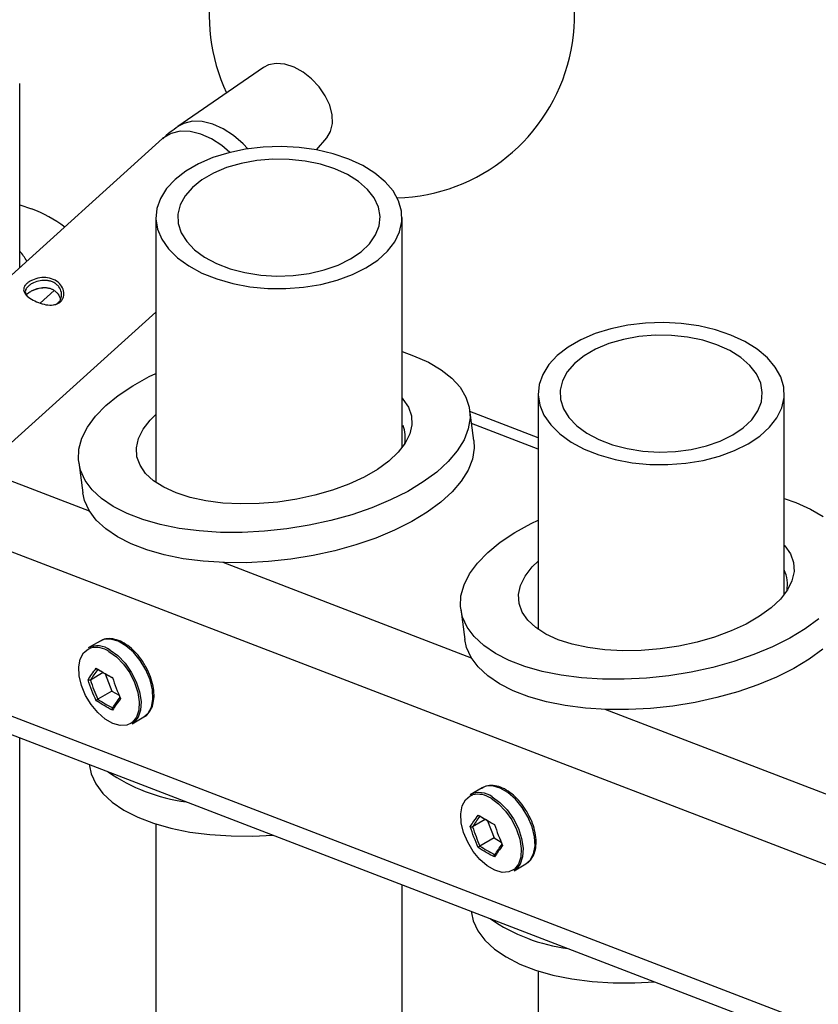
# Model space of a CAD drawing. Units: millimetres. Extents: x 0 to 42, y 0 to 29.8.
# Drawn here: x 34.5 to 35.3, y 25.6 to 26.5 of the extents above; entities that cross this region are included whole.
import ezdxf

# ---------------------------------------------------------------- set-up
doc = ezdxf.new("R2010")
doc.units = ezdxf.units.MM

msp = doc.modelspace()

# ---------------------------------------------------------------- linework, layer by layer
at = {"color": 7, "linetype": 'Continuous', "lineweight": 25}
for p, q in [((34.76404, 26.41578), (34.68608, 26.36198)), ((34.54169, 26.23315), (34.54169, 26.40124)), ((34.81242, 26.34056), (34.82191, 26.3517)), ((34.67201, 26.35085), (34.3664, 26.07485)), ((34.54169, 26.29049), (34.55244, 26.28677)), ((34.66586, 26.2788), (34.66586, 26.03722)), ((34.89053, 26.06879), (34.89053, 26.2788)), ((34.5732, 26.21221), (34.56043, 26.20067)), ((34.44236, 25.99074), (34.66586, 26.19258)), ((35.0147, 26.11824), (35.0147, 25.90321)), ((35.23937, 25.93505), (35.23937, 26.11824)), ((34.95598, 26.0756), (34.95228, 26.10323)), ((35.0147, 26.078), (34.95246, 26.1019)), ((34.59546, 26.05552), (34.59915, 26.02788)), ((34.94416, 25.9216), (34.94786, 25.89396)), ((34.29011, 25.90084), (37.82891, 24.54178)), ((34.61496, 25.89254), (34.60411, 25.88629)), ((34.61496, 25.89254), (34.61445, 25.89224)), ((34.61777, 25.8637), (34.60613, 25.85697)), ((34.61972, 25.86252), (34.62579, 25.84686)), ((34.62579, 25.84686), (34.61293, 25.83944)), ((34.62579, 25.84686), (34.6324, 25.84305)), ((34.64411, 25.817), (34.65495, 25.82326)), ((34.54169, 24.17636), (34.54169, 25.80422)), ((34.60501, 25.77991), (34.60518, 25.77858)), ((34.96366, 25.75863), (34.95282, 25.75237)), ((34.96366, 25.75863), (34.96316, 25.75832)), ((34.66586, 25.72562), (34.66586, 23.94221)), ((34.96648, 25.72978), (34.95483, 25.72305)), ((34.96842, 25.7286), (34.9745, 25.71294)), ((34.9745, 25.71294), (34.96164, 25.70552)), ((34.9745, 25.71294), (34.98111, 25.70913)), ((34.99282, 25.68308), (35.00366, 25.68934)), ((34.89053, 23.90781), (34.89053, 25.67025)), ((34.95371, 25.64599), (34.95389, 25.64466)), ((35.0147, 25.59166), (35.0147, 23.67327))]:
    msp.add_line(p, q, dxfattribs=at)
at = {"color": 8, "linetype": 'Continuous', "lineweight": 25}
for p, q in [((35.0147, 26.06762), (34.95392, 26.09096)), ((34.60533, 26.01093), (34.50668, 26.04882)), ((38.07016, 24.61595), (34.4567, 26.00369)), ((34.95404, 25.87702), (34.7273, 25.96409)), ((37.83635, 24.55562), (34.30308, 25.91256)), ((35.30274, 25.7431), (35.076, 25.83017))]:
    msp.add_line(p, q, dxfattribs=at)
at = {"color": 7, "linetype": 'Continuous', "lineweight": 25, "flags": 128}
for points in [[(34.82191, 26.3517), (34.82532, 26.35742), (34.82697, 26.36457), (34.82669, 26.37266), (34.8245, 26.38127), (34.8205, 26.38991), (34.81493, 26.39814), (34.80807, 26.4055), (34.80031, 26.4116), (34.79204, 26.41611), (34.78373, 26.41879), (34.77582, 26.41948), (34.76874, 26.41816), (34.76404, 26.41578)], [(34.85763, 26.23294), (34.86834, 26.24011), (34.87714, 26.2481), (34.88383, 26.25674), (34.88827, 26.26585), (34.89036, 26.27524), (34.89006, 26.28471), (34.88738, 26.29405), (34.88236, 26.30306), (34.87513, 26.31156), (34.86584, 26.31936), (34.85467, 26.3263), (34.84188, 26.33222), (34.82772, 26.337), (34.81252, 26.34054), (34.79658, 26.34277), (34.78025, 26.34363), (34.76387, 26.34312), (34.7478, 26.34123), (34.73238, 26.33801), (34.71793, 26.33352), (34.70477, 26.32788), (34.69318, 26.32118), (34.68339, 26.31358), (34.67563, 26.30525), (34.67005, 26.29634), (34.66678, 26.28707), (34.66588, 26.27761), (34.66738, 26.26818), (34.67123, 26.25898), (34.67737, 26.2502), (34.68566, 26.24203), (34.69591, 26.23465), (34.70793, 26.2282), (34.72144, 26.22283), (34.73616, 26.21866), (34.75177, 26.21577), (34.76795, 26.21422), (34.78435, 26.21405), (34.80061, 26.21525), (34.8164, 26.21781), (34.83137, 26.22168), (34.84521, 26.22675), (34.85763, 26.23294)], [(34.84348, 26.24111), (34.85311, 26.24764), (34.8608, 26.25498), (34.86635, 26.26294), (34.86961, 26.27131), (34.87051, 26.27987), (34.86902, 26.2884), (34.86517, 26.29669), (34.85907, 26.30451), (34.85088, 26.31167), (34.8408, 26.31797), (34.8291, 26.32326), (34.81609, 26.3274), (34.80209, 26.33028), (34.78748, 26.33183), (34.77262, 26.332), (34.75791, 26.3308), (34.74372, 26.32824), (34.73043, 26.32441), (34.71837, 26.3194), (34.70786, 26.31333), (34.69918, 26.30637), (34.69254, 26.2987), (34.68812, 26.29051), (34.68603, 26.28201), (34.68633, 26.27344), (34.68901, 26.265), (34.694, 26.25692), (34.70116, 26.24941), (34.71033, 26.24265), (34.72125, 26.23684), (34.73365, 26.23211), (34.7472, 26.22859), (34.76155, 26.22637), (34.77633, 26.2255), (34.79117, 26.22602), (34.80566, 26.22791), (34.81945, 26.23111), (34.83217, 26.23555), (34.84348, 26.24111)], [(35.20647, 26.07239), (35.21718, 26.07955), (35.22598, 26.08754), (35.23267, 26.09619), (35.23711, 26.1053), (35.2392, 26.11469), (35.2389, 26.12416), (35.23621, 26.1335), (35.2312, 26.14251), (35.22397, 26.15101), (35.21468, 26.15881), (35.20351, 26.16574), (35.19072, 26.17166), (35.17656, 26.17645), (35.16136, 26.17999), (35.14542, 26.18222), (35.12909, 26.18308), (35.11271, 26.18256), (35.09664, 26.18067), (35.08122, 26.17745), (35.06677, 26.17297), (35.05361, 26.16732), (35.04202, 26.16063), (35.03223, 26.15303), (35.02447, 26.14469), (35.01889, 26.13579), (35.01562, 26.12651), (35.01472, 26.11706), (35.01621, 26.10763), (35.02007, 26.09843), (35.02621, 26.08965), (35.0345, 26.08148), (35.04475, 26.07409), (35.05677, 26.06765), (35.07028, 26.06228), (35.08499, 26.05811), (35.10061, 26.05521), (35.11679, 26.05366), (35.13319, 26.05349), (35.14945, 26.0547), (35.16524, 26.05726), (35.18021, 26.06112), (35.19405, 26.0662), (35.20647, 26.07239)], [(35.19232, 26.08055), (35.20195, 26.08709), (35.20964, 26.09443), (35.21519, 26.10239), (35.21845, 26.11075), (35.21935, 26.11932), (35.21785, 26.12785), (35.21401, 26.13614), (35.20791, 26.14396), (35.19972, 26.15112), (35.18964, 26.15742), (35.17794, 26.16271), (35.16493, 26.16685), (35.15093, 26.16973), (35.13632, 26.17128), (35.12146, 26.17145), (35.10675, 26.17024), (35.09256, 26.16769), (35.07927, 26.16386), (35.06721, 26.15884), (35.0567, 26.15278), (35.04802, 26.14582), (35.04138, 26.13814), (35.03696, 26.12995), (35.03487, 26.12146), (35.03517, 26.11288), (35.03785, 26.10445), (35.04283, 26.09637), (35.05, 26.08885), (35.05917, 26.0821), (35.07009, 26.07628), (35.08249, 26.07155), (35.09604, 26.06803), (35.11039, 26.06581), (35.12517, 26.06495), (35.14001, 26.06547), (35.1545, 26.06735), (35.16829, 26.07056), (35.181, 26.07499), (35.19232, 26.08055)], [(34.89053, 26.15653), (34.90115, 26.15285), (34.91463, 26.14688), (34.92627, 26.14002), (34.93593, 26.13238), (34.94348, 26.12404), (34.94881, 26.11512), (34.95187, 26.10574), (34.9526, 26.09601), (34.951, 26.08606), (34.9471, 26.07603), (34.94093, 26.06604), (34.93259, 26.05623), (34.92218, 26.04672), (34.90984, 26.03763), (34.89572, 26.02909), (34.88001, 26.0212), (34.86292, 26.01407), (34.84467, 26.00779), (34.8255, 26.00245), (34.80565, 25.9981), (34.78539, 25.99482), (34.76498, 25.99264), (34.74469, 25.99159), (34.72477, 25.99169), (34.7055, 25.99293), (34.68711, 25.99529), (34.66986, 25.99875), (34.65397, 26.00327), (34.63963, 26.00877), (34.62705, 26.01519), (34.61638, 26.02246), (34.60776, 26.03046), (34.60131, 26.0391), (34.59711, 26.04827), (34.59522, 26.05784), (34.59565, 26.06769), (34.5984, 26.0777), (34.60345, 26.08772), (34.61071, 26.09764), (34.6201, 26.10732), (34.6315, 26.11664), (34.64475, 26.12547), (34.65969, 26.1337), (34.66586, 26.13669)], [(34.89053, 26.11405), (34.89122, 26.11328), (34.8963, 26.10593), (34.8991, 26.09807), (34.89957, 26.08987), (34.89769, 26.08148), (34.89351, 26.07304), (34.8871, 26.06472), (34.87858, 26.05668), (34.86812, 26.04906), (34.85589, 26.042), (34.84214, 26.03564), (34.82711, 26.03009), (34.8111, 26.02546), (34.79439, 26.02184), (34.7773, 26.01929), (34.76014, 26.01786), (34.74324, 26.01757), (34.72691, 26.01843), (34.71146, 26.02043), (34.69717, 26.02353), (34.6843, 26.02767), (34.67311, 26.03277), (34.66379, 26.03874), (34.65652, 26.04547), (34.65144, 26.05282), (34.64864, 26.06068), (34.64818, 26.06888), (34.65005, 26.07727), (34.65423, 26.08571), (34.66064, 26.09403), (34.66586, 26.09922)], [(34.95598, 26.0756), (34.9563, 26.06837), (34.9547, 26.05843), (34.95079, 26.0484), (34.94463, 26.03841), (34.93629, 26.02859), (34.92588, 26.01908), (34.91353, 26.00999), (34.89941, 26.00145), (34.88371, 25.99356), (34.86662, 25.98643), (34.84837, 25.98015), (34.8292, 25.97481), (34.80935, 25.97047), (34.78909, 25.96719), (34.76868, 25.96501), (34.74838, 25.96396), (34.72847, 25.96405), (34.70919, 25.96529), (34.69081, 25.96766), (34.67356, 25.97112), (34.65766, 25.97563), (34.64333, 25.98113), (34.63074, 25.98756), (34.62008, 25.99482), (34.61146, 26.00282), (34.60501, 26.01147), (34.60081, 26.02063), (34.59915, 26.02788)], [(35.23937, 26.02257), (35.24985, 26.01893), (35.26333, 26.01296), (35.27498, 26.0061)], [(35.27088, 25.9128), (35.25854, 25.90371), (35.24442, 25.89517), (35.22872, 25.88728), (35.21163, 25.88015), (35.19338, 25.87387), (35.1742, 25.86853), (35.15436, 25.86419), (35.1341, 25.8609), (35.11369, 25.85872), (35.09339, 25.85767), (35.07348, 25.85777), (35.0542, 25.85901), (35.03582, 25.86137), (35.01857, 25.86483), (35.00267, 25.86935), (34.98834, 25.87485), (34.97575, 25.88128), (34.96508, 25.88854), (34.95647, 25.89654), (34.95002, 25.90518), (34.94582, 25.91435), (34.94392, 25.92392), (34.94435, 25.93377), (34.94711, 25.94378), (34.95215, 25.95381), (34.95942, 25.96372), (34.96881, 25.9734), (34.98021, 25.98272), (34.99346, 25.99155), (35.00839, 25.99978), (35.0147, 26.00283)], [(35.23937, 25.97998), (35.23992, 25.97936), (35.245, 25.97201), (35.2478, 25.96415), (35.24827, 25.95595), (35.2464, 25.94756), (35.24222, 25.93912), (35.23581, 25.9308), (35.22729, 25.92276), (35.21682, 25.91514), (35.2046, 25.90808), (35.19084, 25.90172), (35.17582, 25.89617), (35.1598, 25.89154), (35.14309, 25.88792), (35.126, 25.88537), (35.10885, 25.88394), (35.09195, 25.88365), (35.07562, 25.88451), (35.06016, 25.88651), (35.04587, 25.88961), (35.03301, 25.89375), (35.02181, 25.89885), (35.0125, 25.90482), (35.00523, 25.91155), (35.00015, 25.9189), (34.99735, 25.92676), (34.99688, 25.93496), (34.99875, 25.94335), (35.00293, 25.95179), (35.00934, 25.96011), (35.0147, 25.96542)], [(35.27458, 25.88516), (35.26224, 25.87607), (35.24812, 25.86753), (35.23241, 25.85964), (35.21532, 25.85251), (35.19707, 25.84624), (35.1779, 25.84089), (35.15805, 25.83655), (35.13779, 25.83327), (35.11738, 25.83109), (35.09709, 25.83004), (35.07717, 25.83013), (35.0579, 25.83137), (35.03951, 25.83374), (35.02226, 25.8372), (35.00637, 25.84171), (34.99203, 25.84721), (34.97945, 25.85364), (34.96878, 25.8609), (34.96016, 25.86891), (34.95371, 25.87755), (34.94951, 25.88671), (34.94786, 25.89396)], [(34.64338, 25.81763), (34.63934, 25.81581), (34.63326, 25.81546), (34.62654, 25.81735), (34.61961, 25.82135), (34.61289, 25.82722), (34.60681, 25.83459), (34.60176, 25.84299), (34.59804, 25.85189), (34.5959, 25.86075), (34.59546, 25.86899), (34.59676, 25.87611), (34.59972, 25.88165), (34.60414, 25.88527), (34.60631, 25.88614)], [(34.62411, 25.88431), (34.63115, 25.87922), (34.63774, 25.8724), (34.64347, 25.86428), (34.64799, 25.85536), (34.65101, 25.84621), (34.65234, 25.8374), (34.6519, 25.82948), (34.6497, 25.82296), (34.64591, 25.81824), (34.64411, 25.817)], [(34.60518, 25.77858), (34.60684, 25.77133), (34.61104, 25.76216), (34.61749, 25.75352), (34.62611, 25.74552), (34.63677, 25.73825), (34.64936, 25.73183), (34.66369, 25.72632), (34.67959, 25.72181), (34.69684, 25.71835), (34.71522, 25.71599), (34.7345, 25.71475), (34.75441, 25.71465), (34.7726, 25.71554)], [(34.99209, 25.68371), (34.98804, 25.68189), (34.98197, 25.68154), (34.97525, 25.68343), (34.96831, 25.68743), (34.9616, 25.6933), (34.95552, 25.70067), (34.95046, 25.70907), (34.94675, 25.71798), (34.9446, 25.72683), (34.94417, 25.73507), (34.94547, 25.74219), (34.94842, 25.74773), (34.95284, 25.75135), (34.95501, 25.75222)], [(34.97282, 25.75039), (34.97985, 25.7453), (34.98644, 25.73848), (34.99218, 25.73036), (34.9967, 25.72144), (34.99972, 25.71229), (35.00105, 25.70348), (35.0006, 25.69557), (34.99841, 25.68904), (34.99461, 25.68432), (34.99282, 25.68308)], [(34.95389, 25.64466), (34.95554, 25.63741), (34.95974, 25.62824), (34.96619, 25.6196), (34.97481, 25.6116), (34.98548, 25.60434), (34.99806, 25.59791), (35.0124, 25.59241), (35.02829, 25.58789), (35.04554, 25.58443), (35.06393, 25.58207), (35.0832, 25.58083), (35.10312, 25.58073), (35.12131, 25.58162)]]:
    msp.add_lwpolyline(points, dxfattribs=at)
at = {"color": 8, "linetype": 'Continuous', "lineweight": 25, "flags": 128}
for points in [[(34.74967, 26.34152), (34.74548, 26.34608), (34.7368, 26.3537), (34.72743, 26.35979), (34.71778, 26.36408), (34.70827, 26.36639), (34.69931, 26.36661), (34.69129, 26.36474), (34.68608, 26.36198)], [(34.73334, 26.33825), (34.72613, 26.34442), (34.7166, 26.35061), (34.70678, 26.35498), (34.6971, 26.35732), (34.68799, 26.35755), (34.67983, 26.35565), (34.673, 26.35169), (34.67201, 26.35085)], [(34.65495, 25.82326), (34.65884, 25.82662), (34.66185, 25.83228), (34.66318, 25.83956), (34.66274, 25.84798), (34.66055, 25.85704), (34.65675, 25.86614), (34.65158, 25.87473), (34.64537, 25.88226), (34.6385, 25.88826), (34.63141, 25.89235), (34.62454, 25.89428), (34.61833, 25.89392), (34.61496, 25.89254)], [(34.62308, 25.88299), (34.62996, 25.87802), (34.6364, 25.87135), (34.64202, 25.8634), (34.64644, 25.85468), (34.64939, 25.84573), (34.65069, 25.83711), (34.65025, 25.82937), (34.64811, 25.82299), (34.64439, 25.81837), (34.64338, 25.81763)], [(35.00366, 25.68934), (35.00754, 25.6927), (35.01056, 25.69836), (35.01189, 25.70564), (35.01144, 25.71407), (35.00925, 25.72312), (35.00545, 25.73222), (35.00028, 25.74081), (34.99407, 25.74834), (34.9872, 25.75434), (34.98011, 25.75843), (34.97325, 25.76036), (34.96703, 25.76001), (34.96366, 25.75863)], [(34.97178, 25.74908), (34.97866, 25.7441), (34.98511, 25.73743), (34.99072, 25.72948), (34.99514, 25.72076), (34.99809, 25.71181), (34.99939, 25.70319), (34.99896, 25.69545), (34.99681, 25.68907), (34.9931, 25.68446), (34.99209, 25.68371)]]:
    msp.add_lwpolyline(points, dxfattribs=at)
at = {"color": 7, "linetype": 'Continuous', "lineweight": 25}
for centre, radius, start, end in [((34.88121, 26.46343), 0.16667, 61.37603, 205.16985), ((34.88121, 26.46343), 0.16667, 271.68003, 61.37603), ((34.51404, 26.18086), 0.11266, 52.45387, 70.06664), ((34.51461, 26.22257), 0.03722, 26.02766, 43.33067), ((34.61249, 25.86895), 0.01926, 52.89507, 115.79447), ((34.71434, 25.90671), 0.16213, 235.38198, 262.59978), ((34.9612, 25.73503), 0.01926, 52.89507, 115.79447), ((35.06305, 25.77279), 0.16213, 235.38198, 262.59978)]:
    msp.add_arc(centre, radius, start, end, dxfattribs=at)
at = {"color": 8, "linetype": 'Continuous', "lineweight": 25}
for centre in [(34.61113, 25.86559), (34.95984, 25.73167)]:
    msp.add_arc(centre, 0.02111, 55.54428, 103.21276, dxfattribs=at)
at = {"color": 7, "linetype": 'Continuous', "lineweight": 25}
for centre, end_param in [((34.74678, 26.06356), 6.390284), ((35.09548, 25.92964), 6.42301)]:
    msp.add_ellipse(centre, major_axis=(0.14652, 0.01821), ratio=0.475006, start_param=6.151927, end_param=end_param, dxfattribs=at)
for points, knots in [([(34.6863, 26.3618), (34.68374, 26.36014), (34.6787, 26.35687), (34.67433, 26.3527), (34.67219, 26.35065)], [0, 0, 0, 0, 0.506992, 1, 1, 1, 1]), ([(34.57876, 26.20191), (34.57805, 26.20136), (34.57661, 26.20026), (34.5729, 26.19901), (34.5674, 26.19882), (34.56028, 26.20048), (34.55352, 26.20343), (34.54821, 26.20707), (34.54522, 26.21093), (34.54502, 26.21423), (34.54632, 26.2168), (34.54799, 26.21867), (34.5503, 26.22039), (34.55407, 26.2224), (34.55983, 26.22412), (34.56725, 26.22425), (34.57413, 26.22204), (34.57931, 26.21766), (34.58202, 26.21201), (34.58196, 26.20718), (34.58058, 26.20385), (34.57937, 26.20255), (34.57876, 26.20191)], [0, 0, 0, 0, 0.030761, 0.061697, 0.123712, 0.186542, 0.249941, 0.313453, 0.376443, 0.438432, 0.469171, 0.499987, 0.530784, 0.561599, 0.623656, 0.686594, 0.750053, 0.813513, 0.876404, 0.938387, 0.96931, 1, 1, 1, 1]), ([(34.57688, 26.20132), (34.57744, 26.20192), (34.57857, 26.20312), (34.57989, 26.20619), (34.58006, 26.21061), (34.57812, 26.21495), (34.57544, 26.2178), (34.57293, 26.21953), (34.57003, 26.22076), (34.56581, 26.22167), (34.5602, 26.22145), (34.55499, 26.21978), (34.55154, 26.21789), (34.54941, 26.21628), (34.54785, 26.21456), (34.54665, 26.21222), (34.54651, 26.20963), (34.54816, 26.20771), (34.54883, 26.20694)], [0, 0, 0, 0, 0.046784, 0.093799, 0.187295, 0.280818, 0.327861, 0.37462, 0.421627, 0.46842, 0.56201, 0.655618, 0.702469, 0.749416, 0.796392, 0.843127, 0.936633, 1, 1, 1, 1]), ([(34.54776, 26.2084), (34.54795, 26.20862), (34.54864, 26.2094), (34.55045, 26.21073), (34.5539, 26.21277), (34.55915, 26.21473), (34.56477, 26.21522), (34.56902, 26.21444), (34.57194, 26.21324), (34.57447, 26.21146), (34.57704, 26.20848), (34.57868, 26.20553), (34.57856, 26.20358), (34.57856, 26.20344)], [0, 0, 0, 0, 0.0316804, 0.1113111, 0.1912726, 0.350494, 0.5098484, 0.5897435, 0.6692825, 0.7485767, 0.828404, 0.98753, 1, 1, 1, 1]), ([(34.57283, 26.21261), (34.57187, 26.21306), (34.56986, 26.21399), (34.5652, 26.21481), (34.55894, 26.21431), (34.55306, 26.21218), (34.55024, 26.21045), (34.54929, 26.20987)], [0, 0, 0, 0, 0.131117, 0.273315, 0.559571, 0.851753, 1, 1, 1, 1]), ([(34.57269, 26.19915), (34.57342, 26.19937), (34.57501, 26.19985), (34.57623, 26.20081), (34.57688, 26.20132)], [0, 0, 0, 0, 0.458172, 1, 1, 1, 1]), ([(34.65751, 25.8674), (34.65669, 25.86902), (34.6545, 25.87336), (34.64971, 25.87971), (34.64358, 25.88603), (34.63692, 25.89086), (34.63005, 25.89399), (34.62336, 25.89501), (34.61793, 25.89434), (34.61538, 25.89256), (34.6145, 25.89195)], [0, 0, 0, 0, 0.082581, 0.222434, 0.362647, 0.503611, 0.645642, 0.788084, 0.927407, 1, 1, 1, 1]), ([(34.2092, 25.88346), (34.20075, 25.87583), (34.18426, 25.86094), (34.16008, 25.83868), (34.13694, 25.81649), (34.11515, 25.79469), (34.09073, 25.76923), (34.0641, 25.73994), (34.03578, 25.70662), (34.01043, 25.67473), (33.98778, 25.64434), (33.96761, 25.61551), (33.94705, 25.58428), (33.9268, 25.55118), (33.90683, 25.51575), (33.88992, 25.48319), (33.87583, 25.45388), (33.86455, 25.42878), (33.85542, 25.40721), (33.84792, 25.38853), (33.84177, 25.37245), (33.83441, 25.3524), (33.82527, 25.32594), (33.81442, 25.29123), (33.80308, 25.25067), (33.79214, 25.20546), (33.78193, 25.15543), (33.77285, 25.10055), (33.76524, 25.04067), (33.7595, 24.97664), (33.75587, 24.90995), (33.7543, 24.8422), (33.75456, 24.7739), (33.75648, 24.70502), (33.75996, 24.63597), (33.76518, 24.56312), (33.77232, 24.4863), (33.7816, 24.40542), (33.79253, 24.3245), (33.80502, 24.24367), (33.81895, 24.16305), (33.83677, 24.06938), (33.85934, 23.96248), (33.88751, 23.84251), (33.91838, 23.72272), (33.9518, 23.6033), (33.98801, 23.4832), (34.02745, 23.36128), (34.07053, 23.23683), (34.10943, 23.13194), (34.14177, 23.04876), (34.16565, 22.98946), (34.1883, 22.93492), (34.20934, 22.88571), (34.2287, 22.84161), (34.24662, 22.80179), (34.26428, 22.76342), (34.28301, 22.72371), (34.30382, 22.68074), (34.32678, 22.63478), (34.35171, 22.5866), (34.3777, 22.53833), (34.40366, 22.49215), (34.42876, 22.44929), (34.45278, 22.4098), (34.4782, 22.36951), (34.50438, 22.3297), (34.53063, 22.29149), (34.55461, 22.25805), (34.57636, 22.22903), (34.5958, 22.20422), (34.61276, 22.18359), (34.6273, 22.16694), (34.63882, 22.15455), (34.64802, 22.14594), (34.65462, 22.14145), (34.65802, 22.13954), (34.66147, 22.13803), (34.66486, 22.13702), (34.66789, 22.13658), (34.67038, 22.13657), (34.67249, 22.1369), (34.67391, 22.13718), (34.67677, 22.13818), (34.67914, 22.13944), (34.68106, 22.14077), (34.68301, 22.14244), (34.68554, 22.14542), (34.68704, 22.14813), (34.68865, 22.15228), (34.68914, 22.15768), (34.68807, 22.16399), (34.68534, 22.17093), (34.68088, 22.17906), (34.67464, 22.18868), (34.66641, 22.20037), (34.6564, 22.21385), (34.64527, 22.22825), (34.63259, 22.24419), (34.61849, 22.26145), (34.6032, 22.27974), (34.58829, 22.29727), (34.5743, 22.31348), (34.56232, 22.32721), (34.55185, 22.33914), (34.54159, 22.35079), (34.5343, 22.35904), (34.53002, 22.36388), (34.52994, 22.36396)], [0, 0, 0, 0, 0.007622, 0.014871, 0.021599, 0.027803, 0.033542, 0.042212, 0.049952, 0.056944, 0.063329, 0.069216, 0.074683, 0.082202, 0.088985, 0.09587, 0.101816, 0.106855, 0.111324, 0.115252, 0.118614, 0.121531, 0.128059, 0.135772, 0.144716, 0.154844, 0.166151, 0.178622, 0.1922, 0.206775, 0.221519, 0.235859, 0.249698, 0.263033, 0.275947, 0.28852, 0.302855, 0.316966, 0.330929, 0.344791, 0.358587, 0.372334, 0.392925, 0.41369, 0.43461, 0.455608, 0.476686, 0.498422, 0.52077, 0.543521, 0.554979, 0.565852, 0.575773, 0.584784, 0.592927, 0.600243, 0.607105, 0.614698, 0.623121, 0.632396, 0.642579, 0.653631, 0.664836, 0.676097, 0.687419, 0.698793, 0.714002, 0.729204, 0.744418, 0.759739, 0.77511, 0.790469, 0.805758, 0.820958, 0.836313, 0.840186, 0.844073, 0.847973, 0.851885, 0.855617, 0.858491, 0.860046, 0.86109, 0.862092, 0.862984, 0.863894, 0.86485, 0.86589, 0.867666, 0.870479, 0.875738, 0.882408, 0.890465, 0.899888, 0.910655, 0.921528, 0.931647, 0.941027, 0.949687, 0.959246, 0.967802, 0.975375, 0.981931, 0.987463, 0.991293, 0.995153, 0.999912, 1, 1, 1, 1]), ([(34.61142, 25.86771), (34.61378, 25.86619), (34.61849, 25.86317), (34.62367, 25.86049), (34.62625, 25.85915)], [0, 0, 0, 0, 0.501018, 1, 1, 1, 1]), ([(34.61293, 25.86665), (34.61283, 25.86661), (34.61264, 25.86653), (34.61231, 25.86657), (34.612, 25.86674), (34.61171, 25.86704), (34.61152, 25.86738), (34.61145, 25.86762), (34.61143, 25.8677), (34.61142, 25.86771)], [0, 0, 0, 0, 0.163516, 0.326843, 0.495516, 0.683246, 0.896049, 0.991587, 1, 1, 1, 1]), ([(34.62654, 25.8588), (34.62418, 25.86005), (34.61945, 25.86256), (34.61511, 25.86529), (34.61293, 25.86665)], [0, 0, 0, 0, 0.498898, 1, 1, 1, 1]), ([(34.65537, 25.82358), (34.65547, 25.82362), (34.65735, 25.82437), (34.66003, 25.82758), (34.66295, 25.83289), (34.66432, 25.83963), (34.66423, 25.84733), (34.66253, 25.85565), (34.66022, 25.86253), (34.65812, 25.86631), (34.65751, 25.8674)], [0, 0, 0, 0, 0.008515, 0.157118, 0.305245, 0.458241, 0.616129, 0.775669, 0.934935, 1, 1, 1, 1]), ([(34.67061, 22.17809), (34.67068, 22.17817), (34.67089, 22.17846), (34.67044, 22.17928), (34.66926, 22.18074), (34.6662, 22.18397), (34.65895, 22.19155), (34.64713, 22.20495), (34.63244, 22.22251), (34.61471, 22.2448), (34.59454, 22.27134), (34.57201, 22.30226), (34.54717, 22.33786), (34.52229, 22.37509), (34.49801, 22.41292), (34.47497, 22.45011), (34.45082, 22.49056), (34.42567, 22.53439), (34.39998, 22.58106), (34.37477, 22.62884), (34.35107, 22.67546), (34.32942, 22.71949), (34.30985, 22.76043), (34.29196, 22.79884), (34.27446, 22.83728), (34.25608, 22.87862), (34.236, 22.92496), (34.21423, 22.97657), (34.19092, 23.03355), (34.16265, 23.10485), (34.1309, 23.18849), (34.09706, 23.28228), (34.06526, 23.37493), (34.03556, 23.466), (34.00781, 23.55564), (33.98019, 23.64981), (33.95278, 23.74931), (33.92587, 23.85445), (33.90108, 23.95964), (33.88028, 24.05643), (33.86298, 24.14483), (33.84868, 24.22498), (33.8358, 24.30535), (33.82444, 24.38581), (33.81471, 24.46622), (33.8067, 24.54653), (33.80054, 24.62673), (33.79635, 24.70675), (33.79447, 24.7794), (33.79439, 24.84474), (33.79573, 24.90341), (33.79864, 24.96144), (33.80338, 25.0201), (33.81003, 25.07769), (33.81854, 25.13297), (33.82822, 25.18323), (33.83875, 25.22875), (33.84956, 25.2691), (33.86072, 25.30563), (33.86988, 25.33273), (33.87703, 25.3525), (33.88274, 25.36766), (33.8896, 25.38507), (33.89804, 25.4054), (33.90847, 25.42911), (33.92162, 25.45704), (33.93752, 25.48831), (33.9565, 25.5227), (33.9759, 25.55501), (33.99571, 25.58564), (34.01525, 25.61402), (34.03729, 25.64404), (34.06213, 25.67567), (34.09004, 25.70887), (34.11526, 25.73683), (34.13708, 25.75983), (34.15495, 25.77799), (34.17384, 25.79652), (34.19374, 25.81532), (34.21462, 25.83446), (34.22882, 25.84729), (34.23609, 25.85385)], [0, 0, 0, 0, 0.002425, 0.008508, 0.014569, 0.020607, 0.037092, 0.053636, 0.071964, 0.090327, 0.108648, 0.126855, 0.144969, 0.163103, 0.176672, 0.190179, 0.203605, 0.216944, 0.230215, 0.242897, 0.254459, 0.264996, 0.274553, 0.283141, 0.291409, 0.300631, 0.310882, 0.322215, 0.334685, 0.348251, 0.36876, 0.389061, 0.409047, 0.428614, 0.447668, 0.466483, 0.488643, 0.510711, 0.532622, 0.554344, 0.570792, 0.58729, 0.603855, 0.620522, 0.637344, 0.654396, 0.671837, 0.689823, 0.708507, 0.723073, 0.738097, 0.753496, 0.768943, 0.785563, 0.800868, 0.814776, 0.827256, 0.838315, 0.847893, 0.856022, 0.859568, 0.863311, 0.86778, 0.872942, 0.87877, 0.885605, 0.893614, 0.901552, 0.910379, 0.916804, 0.923731, 0.931257, 0.939524, 0.94872, 0.959087, 0.9648, 0.970918, 0.977484, 0.984546, 0.992095, 1, 1, 1, 1]), ([(34.60613, 25.85697), (34.60602, 25.85692), (34.60582, 25.85683), (34.60542, 25.85677), (34.605, 25.85678), (34.60456, 25.85687), (34.60423, 25.85701), (34.60406, 25.85712), (34.60401, 25.85716), (34.60401, 25.85716)], [0, 0, 0, 0, 0.163516, 0.326843, 0.495516, 0.683246, 0.896049, 0.991587, 1, 1, 1, 1]), ([(34.61293, 25.83944), (34.61283, 25.83937), (34.61264, 25.83925), (34.61231, 25.839), (34.612, 25.83873), (34.61171, 25.83844), (34.61152, 25.83821), (34.61145, 25.83809), (34.61143, 25.83805), (34.61142, 25.83805)], [0, 0, 0, 0, 0.163516, 0.326843, 0.495516, 0.683246, 0.896049, 0.991587, 1, 1, 1, 1]), ([(34.62625, 25.82949), (34.62366, 25.83087), (34.61848, 25.83362), (34.61377, 25.83658), (34.61142, 25.83805)], [0, 0, 0, 0, 0.501018, 1, 1, 1, 1]), ([(34.61293, 25.83944), (34.6151, 25.83807), (34.61944, 25.83535), (34.62417, 25.83284), (34.62654, 25.83158)], [0, 0, 0, 0, 0.498898, 1, 1, 1, 1]), ([(34.62625, 25.82949), (34.62625, 25.82949), (34.62621, 25.82956), (34.62611, 25.82979), (34.62601, 25.83018), (34.626, 25.83065), (34.6261, 25.83105), (34.62627, 25.83138), (34.62645, 25.83151), (34.62654, 25.83158)], [0, 0, 0, 0, 0.008413, 0.103951, 0.316754, 0.504484, 0.673157, 0.836484, 1, 1, 1, 1]), ([(35.00621, 25.73349), (35.0054, 25.7351), (35.0032, 25.73944), (34.99841, 25.74579), (34.99229, 25.75211), (34.98562, 25.75694), (34.97875, 25.76007), (34.97206, 25.76109), (34.96664, 25.76042), (34.96408, 25.75864), (34.9632, 25.75803)], [0, 0, 0, 0, 0.0825807, 0.2224337, 0.3626472, 0.503611, 0.6456424, 0.788084, 0.9274066, 1, 1, 1, 1]), ([(34.96013, 25.73379), (34.96249, 25.73228), (34.9672, 25.72925), (34.97237, 25.72657), (34.97496, 25.72523)], [0, 0, 0, 0, 0.501018, 1, 1, 1, 1]), ([(34.96164, 25.73273), (34.96154, 25.73269), (34.96134, 25.73261), (34.96102, 25.73265), (34.9607, 25.73282), (34.96041, 25.73312), (34.96023, 25.73346), (34.96015, 25.7337), (34.96013, 25.73378), (34.96013, 25.73379)], [0, 0, 0, 0, 0.1635159, 0.3268426, 0.4955162, 0.683246, 0.8960489, 0.9915872, 1, 1, 1, 1]), ([(34.97524, 25.72488), (34.97289, 25.72613), (34.96816, 25.72864), (34.96381, 25.73137), (34.96164, 25.73273)], [0, 0, 0, 0, 0.498898, 1, 1, 1, 1]), ([(35.00407, 25.68966), (35.00417, 25.6897), (35.00606, 25.69045), (35.00873, 25.69366), (35.01166, 25.69897), (35.01303, 25.70571), (35.01294, 25.71341), (35.01123, 25.72173), (35.00892, 25.72861), (35.00682, 25.73239), (35.00621, 25.73349)], [0, 0, 0, 0, 0.008515, 0.157118, 0.305245, 0.458241, 0.616129, 0.775669, 0.934935, 1, 1, 1, 1]), ([(34.95483, 25.72305), (34.95473, 25.723), (34.95452, 25.72291), (34.95412, 25.72285), (34.9537, 25.72286), (34.95326, 25.72295), (34.95294, 25.72309), (34.95277, 25.7232), (34.95272, 25.72324), (34.95271, 25.72324)], [0, 0, 0, 0, 0.163516, 0.326843, 0.495516, 0.683246, 0.896049, 0.991587, 1, 1, 1, 1]), ([(34.96164, 25.70552), (34.96154, 25.70546), (34.96134, 25.70533), (34.96102, 25.70509), (34.9607, 25.70481), (34.96041, 25.70452), (34.96023, 25.70429), (34.96015, 25.70417), (34.96013, 25.70413), (34.96013, 25.70413)], [0, 0, 0, 0, 0.163516, 0.326843, 0.495516, 0.683246, 0.896049, 0.991587, 1, 1, 1, 1]), ([(34.96164, 25.70552), (34.9638, 25.70416), (34.96815, 25.70143), (34.97288, 25.69892), (34.97524, 25.69766)], [0, 0, 0, 0, 0.498898, 1, 1, 1, 1]), ([(34.97496, 25.69557), (34.97236, 25.69695), (34.96719, 25.69971), (34.96248, 25.70266), (34.96013, 25.70413)], [0, 0, 0, 0, 0.501018, 1, 1, 1, 1]), ([(34.97496, 25.69557), (34.97495, 25.69557), (34.97492, 25.69565), (34.97482, 25.69587), (34.97471, 25.69626), (34.97471, 25.69673), (34.9748, 25.69713), (34.97498, 25.69746), (34.97515, 25.69759), (34.97524, 25.69766)], [0, 0, 0, 0, 0.0084128, 0.1039511, 0.316754, 0.5044838, 0.6731574, 0.8364841, 1, 1, 1, 1])]:
    msp.add_open_spline(points, degree=3, knots=knots, dxfattribs=at)
for points in [[(34.60401, 25.85716), (34.60514, 25.85883), (34.60741, 25.86218), (34.61008, 25.86587), (34.61142, 25.86771)], [(34.61293, 25.86665), (34.6117, 25.86498), (34.60924, 25.86165), (34.60717, 25.85853), (34.60613, 25.85697)], [(34.62625, 25.85915), (34.62736, 25.8559), (34.62957, 25.84939), (34.6323, 25.84315), (34.63367, 25.84004)], [(34.61142, 25.83805), (34.61008, 25.84117), (34.60741, 25.84741), (34.60514, 25.85391), (34.60401, 25.85716)], [(34.60613, 25.85697), (34.60717, 25.85399), (34.60924, 25.84804), (34.6117, 25.8423), (34.61293, 25.83944)], [(34.63367, 25.84004), (34.6323, 25.83823), (34.62957, 25.83461), (34.62736, 25.8312), (34.62625, 25.82949)], [(34.62654, 25.83158), (34.62758, 25.83314), (34.62966, 25.83626), (34.63211, 25.83959), (34.63334, 25.84126)], [(34.95271, 25.72324), (34.95385, 25.72492), (34.95611, 25.72826), (34.95879, 25.73195), (34.96013, 25.73379)], [(34.96164, 25.73273), (34.96041, 25.73107), (34.95795, 25.72773), (34.95587, 25.72461), (34.95483, 25.72305)], [(34.96013, 25.70413), (34.95879, 25.70725), (34.95611, 25.71349), (34.95385, 25.71999), (34.95271, 25.72324)], [(34.95483, 25.72305), (34.95587, 25.72008), (34.95795, 25.71412), (34.96041, 25.70838), (34.96164, 25.70552)], [(34.97496, 25.72523), (34.97606, 25.72198), (34.97827, 25.71547), (34.98101, 25.70924), (34.98237, 25.70612)], [(34.98237, 25.70612), (34.98101, 25.70431), (34.97827, 25.70069), (34.97606, 25.69728), (34.97496, 25.69557)], [(34.97524, 25.69766), (34.97628, 25.69922), (34.97836, 25.70234), (34.98082, 25.70567), (34.98205, 25.70734)]]:
    msp.add_open_spline(points, degree=3, dxfattribs=at)

doc.saveas('drawing.dxf')
